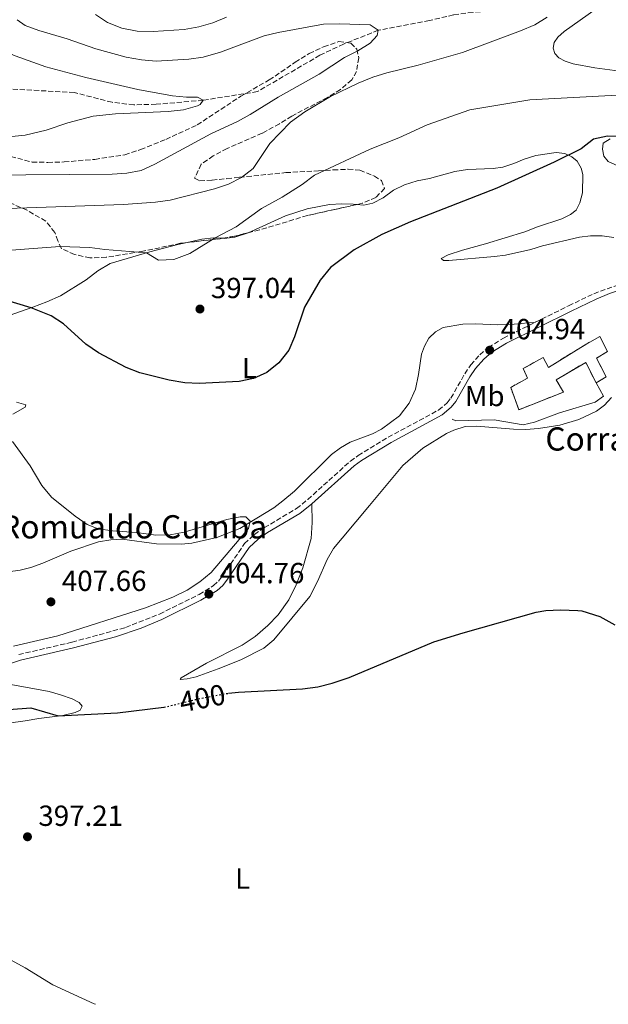
# Model space of a CAD drawing. Units: metres. Extents: x 628428 to 631917, y 4701856 to 4704233.
# Drawn here: x 631311 to 631513, y 4701910 to 4702249 of the extents above; entities that cross this region are included whole.
import ezdxf
from ezdxf.enums import TextEntityAlignment as Align

# ---------------------------------------------------------------- set-up
doc = ezdxf.new("R2010")
doc.units = ezdxf.units.M
doc.header["$MEASUREMENT"] = 0
doc.linetypes.add('DGN Style 3', pattern=[2.435890702152634, 1.739921930109024, -0.6959687720436097])
doc.linetypes.add('DGN Style 5', pattern=[1.217945351076317, 0.5219765790327072, -0.6959687720436097])
for name, color, linetype, lineweight in [('Barranco lineal', 142, 'DGN Style 3', 13), ('Camino', 7, 'DGN Style 3', 0), ('Cauce permanente (área)', 142, 'Continuous', 13), ('construcción   en ruinas', 1, 'Continuous', 0), ('contrucción  en ruinas', 1, 'DGN Style 3', 13), ('corral', 7, 'Continuous', 0), ('Cota de curva de nivel directora', 7, 'Continuous', 0), ('Cota de punto acotado terreno', 7, 'Continuous', 0), ('Curva de nivel directora', 30, 'Continuous', 30), ('Curva de nivel directora no vista', 30, 'DGN Style 5', 30), ('Curva de nivel intermedia', 30, 'Continuous', 0), ('Etiqueta de uso rústico', 92, 'Continuous', 0), ('Línea  de muro-pared o tapia', 1, 'Continuous', 13), ('Línea de cambio de uso (parcela vista)', 92, 'Continuous', 0), ('Margen derecho', 7, 'Continuous', 0), ('Punto acotado terreno (símbolo)', 7, 'Continuous', 0), ('Zona arbolada', 92, 'DGN Style 3', 0)]:
    doc.layers.add(name, color=color, linetype=linetype, lineweight=lineweight)
doc.styles.add('Style-Arial', font='arial.ttf')

# ---------------------------------------------------------------- blocks, each defined once
blk = doc.blocks.new('5PATER')
at = {"layer": 'Cauce permanente (área)', "linetype": 'Continuous', "lineweight": 0}
h = blk.add_hatch(color=51, dxfattribs=at)
edge = h.paths.add_edge_path()
edge.add_ellipse((0, 0), major_axis=(-0.1095731443231308, -0.1110710700762829), ratio=0.9994222409660317, start_angle=0, end_angle=360)

msp = doc.modelspace()

# ---------------------------------------------------------------- linework, layer by layer
at = {"layer": 'Barranco lineal', "color": 142, "linetype": 'DGN Style 3', "lineweight": 13}
msp.add_polyline3d([(631512.9900000002, 4702255.16, 390.3099999999977), (631495.1399999997, 4702254.529999999, 390), (631484.0999999996, 4702252.52, 389.4900000000052), (631466.8300000001, 4702251.439999999, 389.3699999999953), (631460.2000000002, 4702250.52, 388.8600000000006), (631451.8600000005, 4702248.57, 388.3500000000058), (631434.2999999998, 4702245.230000001, 385), (631422.3399999999, 4702240.460000001, 384.1499999999942), (631414.1600000003, 4702236.609999999, 384.0299999999988), (631392.6799999997, 4702224.09, 383.070000000007), (631373.9699999997, 4702221.100000001, 380), (631357.7800000003, 4702219.730000001, 379.6600000000035), (631350.1200000001, 4702219.529999999, 379.7200000000012), (631342.6200000001, 4702220.41, 379.320000000007), (631329.6500000004, 4702223.76, 378.3000000000029), (631307.8899999997, 4702225, 375), (631295.8600000005, 4702226.83, 374.4900000000052), (631286.7599999999, 4702226.980000001, 374.6000000000058), (631279.4000000004, 4702226.51, 374.320000000007), (631256.6200000001, 4702223.58, 372.3300000000018)], dxfattribs=at)
at = {"layer": 'Camino', "color": 7, "linetype": 'DGN Style 3', "lineweight": 0}
for points in [[(631488.3199999994, 4702144.620000001, 405.0200000000042), (631499.8199999994, 4702150.310000001, 405.0700000000071), (631508.4600000005, 4702154.490000002, 404.5299999999989), (631517.4200000013, 4702157.630000002, 403.75)], [(631310.4999999995, 4702030.190000001, 403.6900000000024), (631328.8500000003, 4702034.439999999, 403.3200000000071), (631347.3099999984, 4702039.510000002, 403.1600000000036), (631358.9600000004, 4702044.150000001, 403.6399999999995), (631372.5899999985, 4702050.859999999, 404.6600000000035), (631377.5500000005, 4702053.920000002, 404.8500000000058), (631379.2800000005, 4702055.430000001, 405.0000000000001), (631380.7199999979, 4702057.300000001, 405.0000000000001), (631388.2699999983, 4702068.41, 405.3399999999965), (631391.6200000009, 4702071.550000001, 405.2799999999989), (631395.0799999988, 4702073.900000002, 404.9700000000012), (631406.1400000006, 4702080.490000002, 404.7400000000054), (631410.0299999999, 4702083.62, 404.6699999999984), (631424.6700000003, 4702096.800000002, 404.5899999999965), (631427.3500000003, 4702098.730000001, 404.570000000007), (631437.6700000024, 4702105.050000002, 404.1000000000058), (631455.0799999977, 4702114.430000001, 404.0299999999988), (631457.9600000011, 4702116.859999999, 404.229999999996), (631459.2899999989, 4702118.520000001, 404.3399999999966), (631464.0699999998, 4702126.869999999, 404.7700000000042), (631466.1199999995, 4702129.970000002, 404.7700000000042), (631469.1999999996, 4702133.430000002, 404.8500000000058), (631472.1799999991, 4702135.980000001, 404.9400000000023), (631477.3799999983, 4702139.210000002, 404.9700000000012), (631488.3199999994, 4702144.620000001, 405.0200000000042)]]:
    msp.add_polyline3d(points, dxfattribs=at)
at = {"layer": 'construcción   en ruinas', "color": 1, "linetype": 'Continuous', "lineweight": 0}
msp.add_polyline3d([(631509.4600000001, 4702132.310000001, 406.7799999999988), (631512.7300000006, 4702125.84, 406.6399999999995), (631509.2400000002, 4702123.720000001, 407.1199999999953), (631505.7000000002, 4702130.83, 406.5), (631495.54, 4702124.83, 407.429999999993), (631498.0199999996, 4702120.59, 406.7799999999988), (631482.6900000004, 4702114.51, 406.6100000000006), (631479.8899999997, 4702122.220000001, 409.9900000000052), (631485.7100000001, 4702125.380000001, 409.5899999999965), (631484.2199999997, 4702128.74, 407.9700000000012), (631491.04, 4702132.460000001, 407.8000000000029), (631492.9299999997, 4702129.09, 408.4799999999959), (631505.5199999996, 4702136.9, 408), (631510.5899999999, 4702139.699999999, 407.9199999999983), (631513.2000000002, 4702134.529999999, 406.6999999999971)], close=True, dxfattribs=at)
at = {"layer": 'contrucción  en ruinas', "color": 1, "linetype": 'DGN Style 3', "lineweight": 13}
msp.add_polyline3d([(631509.2400000002, 4702123.720000001, 407.1199999999953), (631505.7000000002, 4702130.83, 406.5), (631495.54, 4702124.83, 407.429999999993), (631498.0199999996, 4702120.59, 406.7799999999988), (631482.6900000004, 4702114.51, 406.6100000000006), (631479.8899999997, 4702122.220000001, 409.9900000000052), (631485.7100000001, 4702125.380000001, 409.5899999999965), (631484.2199999997, 4702128.74, 407.9700000000012), (631491.04, 4702132.460000001, 407.8000000000029), (631492.9299999997, 4702129.09, 408.4799999999959), (631505.5199999996, 4702136.9, 408), (631510.5899999999, 4702139.699999999, 407.9199999999983), (631513.2000000002, 4702134.529999999, 406.6999999999971), (631509.4600000001, 4702132.310000001, 406.7799999999988), (631512.7300000006, 4702125.84, 406.6399999999995), (631509.2400000002, 4702123.720000001, 407.1199999999953)], dxfattribs=at)
at = {"layer": 'Curva de nivel directora', "color": 30, "linetype": 'Continuous', "lineweight": 30, "elevation": 400, "flags": 128}
for points in [[(631516.619999999, 4702208.600000001), (631513.2399999994, 4702208.720000002), (631508.389999999, 4702207.750000001), (631504.0999999997, 4702204.390000002), (631494.779999999, 4702199.83), (631475.0699999991, 4702190.820000002), (631445.3700000005, 4702179.210000004), (631435.5199999999, 4702174.840000001), (631426.0000000002, 4702169.57), (631417.8399999996, 4702163.539999999), (631414.2199999986, 4702159.150000001), (631408.8299999996, 4702149.880000004), (631405.459999999, 4702139.630000002), (631403.4999999988, 4702135.029999999), (631400.079999999, 4702130.670000001), (631395.8900000001, 4702127.32), (631391.3099999981, 4702125.32), (631386.3700000005, 4702124.180000001), (631372.6599999999, 4702123.51), (631367.6699999988, 4702123.810000001), (631362.3099999988, 4702124.689999999), (631352.1499999999, 4702127.170000001), (631347.5299999998, 4702129.07), (631337.999999999, 4702134.07), (631333.6499999993, 4702137.11), (631325.8799999999, 4702144.150000001), (631321.6399999997, 4702146.82), (631314.7699999987, 4702149.65), (631304.8699999991, 4702152.630000002)], [(631116.0399999988, 4702058.939999999), (631135.0099999988, 4702048.840000001), (631148.5499999995, 4702040.710000002), (631158.0899999992, 4702036.300000002), (631181.5799999987, 4702027.340000001), (631193.8999999991, 4702023.770000001), (631203.9699999986, 4702021.480000001), (631214.0200000001, 4702020.810000001), (631219.5399999989, 4702021.04), (631224.3299999988, 4702019.58), (631230.8499999989, 4702016.949999999), (631235.659999999, 4702015.600000001), (631241.2400000002, 4702015.230000001), (631266.8699999988, 4702010.080000001), (631271.8299999987, 4702009.420000002), (631277.3000000004, 4702009.170000001), (631282.6400000001, 4702009.37), (631314.6500000004, 4702011.810000001), (631324.1200000007, 4702009.039999999), (631344.480000001, 4702010.119999999), (631360.4800000006, 4702012.039999999), (631360.5099999994, 4702012.039999999)], [(631382.7199999982, 4702016.830000001), (631386.1400000004, 4702017.210000001), (631408.2100000004, 4702018.330000001), (631413.49, 4702019.110000002), (631418.3499999992, 4702020.300000003), (631424.2599999991, 4702022.24), (631453.3999999991, 4702034.600000001), (631463.5600000003, 4702037.720000001), (631488.6700000003, 4702044.750000001), (631491.9800000006, 4702045.360000002), (631496.9699999995, 4702045.600000001), (631502.989999999, 4702045.400000001), (631504.339999999, 4702045.24), (631510.5599999994, 4702043.300000003), (631515.7499999995, 4702040.390000002)]]:
    msp.add_lwpolyline(points, dxfattribs=at)
at = {"layer": 'Curva de nivel directora no vista', "color": 30, "linetype": 'DGN Style 5', "lineweight": 30, "elevation": 400, "flags": 128}
msp.add_lwpolyline([(631360.5099999994, 4702012.039999999), (631370.979999999, 4702014.609999999), (631381.1699999992, 4702016.660000001), (631382.7199999982, 4702016.830000001)], dxfattribs=at)
at = {"layer": 'Curva de nivel intermedia', "color": 30, "linetype": 'Continuous', "lineweight": 0, "flags": 128}
for points, elevation in [([(631294.2200000007, 4702249.970000001), (631295.6700000013, 4702245.430000001), (631296.8200000002, 4702243.930000001), (631300.7200000006, 4702240.81), (631304.2800000012, 4702238.65), (631309.3000000014, 4702236.369999998), (631319.8700000016, 4702232.680000001), (631333.6500000015, 4702228.99), (631351.4700000006, 4702224.789999999)], 380.0000000000001), ([(631309.9600000008, 4702248.82), (631312.69, 4702246.909999999), (631317.3700000005, 4702245.159999999), (631327.2200000009, 4702242.220000001), (631336.990000001, 4702238.840000001), (631347.4400000003, 4702235.999999999), (631352.8200000004, 4702235.009999999), (631357.8000000004, 4702234.609999999), (631369.0299999999, 4702235.239999999), (631374.0099999999, 4702235.98), (631379.950000001, 4702237.680000001), (631394.9900000016, 4702243.25), (631399.8399999996, 4702244.46), (631415.4400000012, 4702247.32), (631420.8900000006, 4702247.49), (631431.500000001, 4702247.059999999), (631434.2999999995, 4702245.230000001), (631433.9000000015, 4702243.429999999), (631431.480000001, 4702240.81), (631427.2499999999, 4702238.149999999), (631422.6900000023, 4702235.82), (631413.9100000003, 4702230.05), (631399.8100000008, 4702222.17), (631390.1900000004, 4702216.220000001), (631385.8000000005, 4702213.819999999), (631376.6400000007, 4702209.550000001), (631357.3800000001, 4702199.039999999), (631352.6700000007, 4702196.939999999), (631347.750000001, 4702196.03), (631342.6799999995, 4702195.679999999), (631298.0700000019, 4702195.34)], 385), ([(631336.9100000004, 4702250.62), (631341.1100000005, 4702247.910000001), (631345.9400000006, 4702245.91), (631351.2500000013, 4702244.92), (631356.77, 4702244.8), (631367.51, 4702245.519999999), (631372.5000000012, 4702246.359999999), (631377.3100000012, 4702247.73), (631382.0099999997, 4702249.699999999)], 390), ([(631492.4200000009, 4702249.699999999), (631488.1500000017, 4702247.090000001), (631483.27, 4702245.039999999), (631463.2300000016, 4702237.600000001), (631448.0700000004, 4702233.25), (631437.2000000008, 4702230.600000001), (631432.450000001, 4702229.06), (631427.3100000002, 4702226.939999998)], 390), ([(631351.4700000006, 4702224.789999999), (631363.3800000016, 4702222.66), (631368.240000001, 4702222.139999999), (631372.070000002, 4702222.139999999), (631373.9699999997, 4702221.100000001), (631372.9800000017, 4702219.699999998), (631372.0200000006, 4702219.15), (631367.1900000004, 4702217.850000001), (631361.9400000023, 4702217.199999999), (631343.8300000007, 4702216.429999998), (631336.1300000004, 4702215.59), (631327.3700000006, 4702213.34), (631319.9100000019, 4702210.8), (631312.69, 4702209.140000001), (631302.3500000001, 4702208.08)], 380.0000000000001), ([(631427.3100000002, 4702226.939999998), (631417.8300000007, 4702222.380000001), (631408.9900000005, 4702217.179999999), (631404.0300000006, 4702213.539999999), (631396.9600000008, 4702206.27), (631391.2499999999, 4702197.579999999), (631387.230000001, 4702194.449999999), (631382.7400000006, 4702192.25), (631377.9500000007, 4702190.55), (631362.5800000015, 4702186.66), (631357.6300000006, 4702185.980000001), (631346.610000001, 4702185.23), (631303.2300000007, 4702183.679999999)], 390), ([(631518.7300000011, 4702223.02), (631486.4800000021, 4702221.210000002), (631465.780000002, 4702217.82), (631451.0800000012, 4702212.630000001), (631441.3100000012, 4702208.119999998), (631431.500000001, 4702204.26), (631412.3800000013, 4702195.34), (631408.0800000008, 4702192.060000001), (631401.1400000006, 4702187.710000001), (631394.110000001, 4702183.849999998), (631385.3600000002, 4702177.55), (631378.1600000006, 4702173.67), (631369.3499999996, 4702168.350000001), (631363.850000001, 4702166.3), (631358.6100000017, 4702166.009999999), (631354.4400000009, 4702168.539999999), (631340.1700000016, 4702169.689999999), (631335.0199999994, 4702170.41), (631324.6100000002, 4702170.689999999), (631292.6300000015, 4702168.329999999)], 395.0000000000001), ([(631308.7500000016, 4702033.019999999), (631323.9100000006, 4702036.619999999), (631354.0900000001, 4702046.26), (631363.6000000007, 4702049.949999999), (631368.4700000011, 4702052.350000001), (631372.860000001, 4702055.27), (631376.7300000002, 4702058.390000001), (631389.6000000003, 4702073.58), (631390.1400000014, 4702076.109999998), (631388.7400000021, 4702077.619999999), (631386.6900000002, 4702077.65), (631382.1200000015, 4702076.710000002), (631367.500000001, 4702072.319999999), (631362.6100000006, 4702071.409999999), (631357.6900000009, 4702071.309999999), (631351.0000000009, 4702072.259999999), (631342.8100000012, 4702072.8), (631337.8400000002, 4702073.509999999), (631334.0899999996, 4702074.999999999), (631329.9400000012, 4702077.829999999), (631321.8000000005, 4702084.349999999), (631318.4900000002, 4702088.439999999), (631314.4600000002, 4702095.179999999), (631308.3100000012, 4702103.55)], 405.0000000000001), ([(631176.4800000002, 4701978.969999999), (631181.1400000006, 4701977.149999999), (631195.7000000007, 4701969.449999999), (631207.6000000007, 4701959.630000001), (631216.3800000005, 4701954.269999999), (631222.0100000009, 4701951.82), (631227.0100000009, 4701949.960000001), (631248.0100000005, 4701946.4), (631263.7500000007, 4701943.060000001), (631268.5700000019, 4701941.76), (631279.1399999999, 4701938.159999999), (631298.13, 4701930.230000001), (631312.69, 4701922.27), (631322.2800000012, 4701916.46), (631336.5100000004, 4701909.830000001), (631336.9000000014, 4701909.71)], 395.0000000000001)]:
    msp.add_lwpolyline(points, dxfattribs=dict(at, elevation=elevation))
at = {"layer": 'Línea  de muro-pared o tapia', "color": 1, "linetype": 'Continuous', "lineweight": 13}
msp.add_polyline3d([(631509.2400000002, 4702123.720000001, 406.2700000000041), (631511.79, 4702119.140000001, 405.7899999999936), (631508.9400000004, 4702117.17, 405.4799999999959), (631496.7000000002, 4702113.390000001, 406.1900000000023), (631488.0300000003, 4702110.25, 405.8699999999953), (631484.1399999997, 4702109.300000001, 405.6499999999942), (631474.1299999999, 4702110.980000001, 405.4499999999971), (631461.0199999996, 4702110.720000001, 405.3099999999977), (631459.6799999997, 4702111.25, 405.0500000000029)], dxfattribs=at)
at = {"layer": 'Línea de cambio de uso (parcela vista)', "color": 92, "linetype": 'Continuous', "lineweight": 0}
for points in [[(631517.4900000002, 4702231.140000001, 391.8699999999953), (631508.79, 4702232.289999999, 391.5), (631501.4199999999, 4702233.680000001, 391.1000000000058), (631498.5899999999, 4702234.52, 390.820000000007), (631496.4500000002, 4702235.74, 390.6199999999953), (631495.1200000001, 4702237.24, 390.4199999999983), (631494.54, 4702239.02, 390.3600000000006), (631494.8300000001, 4702241.050000001, 390.3899999999995), (631496.0999999996, 4702242.83, 390.4199999999983), (631498.3200000003, 4702244.74, 390.3899999999995), (631509.2599999999, 4702252.57, 390.0500000000029), (631512.9900000002, 4702255.16, 390.3099999999977), (631517.0599999997, 4702258.59, 390.4799999999959)], [(631518.0599999997, 4702197.91, 400.4900000000052), (631513.4299999997, 4702200.01, 400.4100000000035), (631511.9100000003, 4702201.83, 400.3500000000058), (631511.4699999997, 4702204.25, 400.4100000000035), (631511.6699999999, 4702206.279999999, 400.320000000007), (631514.0899999999, 4702207.779999999, 400.2599999999948)], [(631451.9600000001, 4702194.189999999, 398.2400000000052), (631460.6100000005, 4702196.59, 398.2400000000052), (631464.9800000006, 4702197.220000001, 398.6300000000047), (631473.8499999996, 4702197.619999999, 398.9199999999983), (631477.2000000002, 4702198.08, 399.2299999999959), (631480.9199999999, 4702199.279999999, 399.3999999999942), (631484.4699999997, 4702200.859999999, 399.6000000000058), (631488.5800000001, 4702202.100000001, 399.570000000007), (631495.4800000006, 4702203.100000001, 399.4600000000065), (631498.54, 4702202.730000001, 399.5099999999948), (631500.9600000001, 4702201.640000001, 399.7700000000041), (631502.7800000003, 4702200.09, 400.0800000000018), (631504.1299999999, 4702197.689999999, 400.25), (631504.7199999997, 4702195.59, 400.5599999999977), (631504.5800000001, 4702189.25, 401.1300000000047), (631503.6600000003, 4702185.76, 401.3300000000018), (631502.3700000001, 4702183.300000001, 401.4700000000012), (631500.4100000003, 4702181.720000001, 401.8399999999965), (631497.4800000006, 4702180.279999999, 401.8999999999942), (631489.1399999997, 4702177.480000001, 401.9199999999983), (631484.7699999996, 4702175.789999999, 401.6999999999971), (631471.1900000004, 4702171.619999999, 401.4100000000035), (631463.2300000006, 4702169.52, 401.8099999999977), (631458.3799999999, 4702167.810000001, 402.179999999993), (631455.9400000004, 4702166.65, 401.8699999999953), (631456.7800000003, 4702165.930000001, 402.2599999999948), (631458.5700000003, 4702165.91, 402.429999999993), (631474.3200000003, 4702167.27, 402.9499999999971), (631478.04, 4702167.699999999, 403.3099999999977), (631486.7999999998, 4702169.74, 403.820000000007), (631490.8200000003, 4702170.980000001, 403.9900000000052), (631503.5300000003, 4702173.930000001, 403.9900000000052), (631507.3200000003, 4702174.369999999, 403.9700000000012), (631511.4100000003, 4702174.359999999, 403.8000000000029), (631515.3300000001, 4702173.800000001, 403.7700000000041)], [(631426.9393999996, 4702185.201400001, 397.7799999999988), (631429.3600000005, 4702184.960000001, 397.7799999999988), (631432.4400000004, 4702185.699999999, 397.8099999999977), (631435.9500000002, 4702187.539999999, 397.8099999999977), (631439.5599999997, 4702190.119999999, 397.8999999999942), (631443.3499999996, 4702192.029999999, 398.1499999999942), (631447.6500000004, 4702193.390000001, 398.179999999993), (631451.9600000001, 4702194.189999999, 398.2400000000052)], [(631389.5026000004, 4702175.464199999, 395.6664000000019), (631402.3700000001, 4702181.289999999, 396.25), (631409.8499999996, 4702183.710000001, 396.3099999999977), (631417.5300000003, 4702185.180000001, 397.1600000000035), (631421.7699999996, 4702185.49, 397.3300000000018), (631425.6500000004, 4702185.33, 397.7799999999988), (631426.9393999996, 4702185.201400001, 397.7799999999988)], [(631368.4938000003, 4702172.108100001, 394.4775999999983), (631373.54, 4702173.26, 394.6300000000047), (631377.5, 4702173.699999999, 394.9199999999983), (631380.6024000002, 4702173.556299999, 395.3003999999929)], [(631380.6024000002, 4702173.556299999, 395.3003999999929), (631381.1699999999, 4702173.529999999, 395.3699999999953), (631384.9299999997, 4702173.9, 395.6000000000058), (631389.1399999997, 4702175.300000001, 395.6499999999942), (631389.5026000004, 4702175.464199999, 395.6664000000019)], [(631307.2599999999, 4702146.930000001, 400.7599999999948), (631315.3700000001, 4702149.869999999, 399.9400000000023), (631320.1299999999, 4702151.720000001, 398.9499999999971), (631324.8499999996, 4702153.730000001, 398.6100000000006), (631333.7000000002, 4702159.24, 397.1600000000035), (631337.7100000001, 4702162.32, 396.5299999999988), (631342.0300000003, 4702164.890000001, 396.1900000000023), (631355.5999999996, 4702168.890000001, 394.8899999999995), (631365.2599999999, 4702171.369999999, 394.3800000000047), (631368.4938000003, 4702172.108100001, 394.4775999999983)], [(631488.3200000003, 4702144.619999999, 405.0200000000041), (631481.0300000003, 4702144, 405.4100000000035), (631475.4699999997, 4702143.810000001, 405.3600000000006), (631467.6100000005, 4702144.07, 405.2400000000052), (631463.3799999999, 4702144.02, 404.8699999999953), (631456.6500000004, 4702142.890000001, 404.6499999999942), (631453.9500000002, 4702141.350000001, 404.6499999999942), (631451.7100000001, 4702139.180000001, 404.5099999999948), (631450.1600000003, 4702136.430000001, 404.3399999999965), (631449.2000000002, 4702133.619999999, 404.0800000000018), (631448.1299999999, 4702126.66, 403.679999999993), (631447.0899999999, 4702121.630000001, 403.679999999993), (631444.9299999997, 4702116.83, 403.8000000000029), (631441.5599999997, 4702112.41, 403.8500000000058), (631435.3899999997, 4702107.789999999, 403.9400000000023), (631432.3300000001, 4702106.210000001, 403.9900000000052), (631424.6399999997, 4702103.350000001, 404.3099999999977), (631421.25, 4702101.430000001, 404.3399999999965), (631418.1699999999, 4702099.050000001, 404.3600000000006), (631405.4299999997, 4702086.49, 404.9600000000065), (631401.4400000004, 4702083.09, 404.9600000000065), (631398.3600000005, 4702080.680000001, 405.1600000000035), (631386.6399999997, 4702073.600000001, 405.3600000000006), (631378.7100000001, 4702070.470000001, 405.4700000000012), (631370.04, 4702068.560000001, 405.8099999999977), (631366.5899999999, 4702068.230000001, 405.8099999999977), (631357.9500000002, 4702068.279999999, 405.8699999999953), (631346.0700000003, 4702069.880000001, 406.2899999999936), (631342.1600000003, 4702069.67, 406.1499999999942), (631338, 4702069.02, 406.179999999993), (631328.4199999999, 4702065.83, 406.4600000000065), (631318.8200000003, 4702061.65, 406.5500000000029), (631314.6900000004, 4702060.180000001, 406.7200000000012), (631310.9699999997, 4702059.27, 406.8000000000029), (631301.8600000005, 4702058.039999999, 406.8000000000029)], [(631308.4400000004, 4702113.02, 403.9700000000012), (631312.6600000003, 4702115.350000001, 403.429999999993), (631312.9299999997, 4702116.16, 403.3999999999942), (631309.7800000003, 4702117.130000001, 403.4799999999959)], [(631411.3600000005, 4702082.07, 404.6699999999983), (631411.5300000003, 4702075.710000001, 405.5200000000041), (631411.1200000001, 4702070.119999999, 405.9199999999983), (631408.2800000003, 4702060.109999999, 406.0899999999965), (631405.9600000001, 4702054.25, 406.0599999999977), (631403.5099999999, 4702049, 405.7400000000052), (631399.7800000003, 4702043.83, 405.3800000000047), (631396.29, 4702040.199999999, 405.0899999999965), (631391.8600000005, 4702036.359999999, 404.8399999999965), (631387.4199999999, 4702033.359999999, 404.2400000000052), (631375.1100000005, 4702027.27, 403.5599999999977), (631366.3799999999, 4702022.17, 402.6499999999942), (631366.0899999999, 4702021.640000001, 402.4799999999959), (631368.5, 4702021.800000001, 402.1999999999971), (631371.5300000003, 4702022.560000001, 402.0899999999965), (631379.1900000004, 4702025.279999999, 401.7700000000041), (631386.9199999999, 4702028.42, 401.7200000000012), (631394.8899999997, 4702032.4, 401.7200000000012), (631398.3700000001, 4702035.310000001, 401.8899999999995), (631410.6900000004, 4702050.15, 403.3300000000018), (631413.3099999997, 4702055.380000001, 403.7599999999948), (631416.6500000004, 4702062.980000001, 404.0099999999948), (631418.9199999999, 4702066.710000001, 404.2400000000052), (631421.7999999998, 4702070.24, 404.4700000000012), (631431.25, 4702081.49, 404.5500000000029), (631442.7699999996, 4702095.350000001, 404.179999999993), (631449.6399999997, 4702101.32, 403.7899999999936), (631457.75, 4702106.359999999, 403.5599999999977), (631460.2699999996, 4702107.51, 403.5899999999965), (631464.1900000004, 4702108.689999999, 403.6199999999953), (631468.1200000001, 4702108.9, 403.6199999999953), (631480.8499999996, 4702107.77, 403.5599999999977), (631485.1200000001, 4702107.689999999, 403.4199999999983), (631489.4500000002, 4702108.060000001, 403.3600000000006), (631496.7999999998, 4702109.230000001, 403.3600000000006), (631503.3399999999, 4702111.17, 403.3600000000006), (631509.4600000001, 4702114.060000001, 403.3600000000006), (631512.1100000005, 4702116.130000001, 403.3899999999995), (631514.6100000005, 4702118.680000001, 403.6199999999953)], [(631297.0099999999, 4702005.140000001, 399.1199999999953), (631312.6799999997, 4702007.350000001, 399.3500000000058), (631317.3799999999, 4702008.119999999, 399.8800000000047), (631325.6500000004, 4702009.24, 400.0299999999988), (631329.9400000004, 4702010.210000001, 400.0299999999988), (631331.6900000004, 4702011.02, 400.3899999999995), (631332.29, 4702012.41, 400.7400000000052), (631331.3200000003, 4702013.699999999, 400.9600000000065), (631328.9500000002, 4702014.880000001, 401.7299999999959), (631324.9199999999, 4702016.34, 402.2400000000052), (631321, 4702017.430000001, 402.9799999999959), (631306.54, 4702020.140000001, 403.8800000000047)]]:
    msp.add_polyline3d(points, dxfattribs=at)
at = {"layer": 'Margen derecho', "color": 7, "linetype": 'Continuous', "lineweight": 0}
for points in [[(631411.36, 4702082.070000002, 404.6699999999984), (631425.9600000001, 4702095.210000002, 404.5899999999965), (631428.479999999, 4702097.020000001, 404.570000000007), (631438.6900000017, 4702103.27, 404.1000000000058), (631456.230000001, 4702112.730000001, 404.0299999999988), (631459.4299999997, 4702115.42, 404.229999999996), (631460.9899999975, 4702117.369999999, 404.3399999999966), (631465.8099999989, 4702125.800000001, 404.7700000000042), (631467.7399999978, 4702128.720000002, 404.7700000000042), (631470.6299999979, 4702131.960000001, 404.8500000000058), (631473.3900000006, 4702134.320000002, 404.9400000000023), (631478.3700000006, 4702137.420000001, 404.9700000000012), (631500.7100000011, 4702148.470000002, 405.0700000000071), (631509.2499999995, 4702152.600000001, 404.5299999999989), (631513.8299999973, 4702154.550000002, 404.1199999999953), (631516.9899999978, 4702155.610000002, 403.820000000007)], [(631298.5100000022, 4702024.310000002, 403.8000000000029), (631300.8799999993, 4702024.880000002, 403.75), (631311.0499999993, 4702028.220000002, 403.6900000000024), (631329.350000001, 4702032.460000002, 403.3200000000071), (631343.8399999995, 4702036.320000002, 403.1499999999942), (631352.6799999997, 4702039.25, 403.2700000000042), (631359.7899999997, 4702042.280000002, 403.6399999999995), (631373.2199999987, 4702048.880000001, 404.6399999999995), (631378.760000002, 4702052.260000001, 404.8500000000058), (631380.7800000003, 4702054.02, 405.0000000000001), (631382.3699999995, 4702056.100000001, 405.0000000000001), (631389.8299999983, 4702067.08, 405.3399999999965), (631392.8999999972, 4702069.95, 405.2799999999989), (631396.1799999987, 4702072.17, 404.9700000000012), (631407.3099999975, 4702078.800000002, 404.7400000000054), (631411.36, 4702082.070000002, 404.6699999999984)]]:
    msp.add_polyline3d(points, dxfattribs=at)
at = {"layer": 'Zona arbolada', "color": 92, "linetype": 'DGN Style 3', "lineweight": 0, "extrusion": (0.02692331165838412, -0.2686582590657801, 0.9628592187464843), "elevation": -1245893.100903453, "flags": 128}
msp.add_lwpolyline([(1097108.816800011, 4444455.01770732), (1097108.105306768, 4444454.959930384), (1097096.624141647, 4444454.775118263)], dxfattribs=at)
at = {"layer": 'Zona arbolada', "color": 92, "linetype": 'DGN Style 3', "lineweight": 0, "extrusion": (-0.04422063727701986, 0.1234073832486815, 0.9913703409919662), "elevation": 552760.1093815556, "flags": 128}
msp.add_lwpolyline([(-2180556.630260922, -4177168.419455501), (-2180551.864392143, -4177168.916057146), (-2180547.608138434, -4177169.636167673)], dxfattribs=at)
at = {"layer": 'Zona arbolada', "color": 92, "linetype": 'DGN Style 3', "lineweight": 0}
for points in [[(631305.4400000004, 4702202.430000001, 384.3899999999995), (631315.1299999999, 4702199.77, 386.6000000000058), (631320.4699999997, 4702199.720000001, 387.7899999999936), (631326.1399999997, 4702199.850000001, 388.4199999999983), (631336.6600000003, 4702200.76, 388.4700000000012), (631347.0300000003, 4702202.34, 388.0800000000018), (631352.4500000002, 4702204.109999999, 387.9600000000065), (631361.1200000001, 4702207.65, 387.8999999999942), (631371.9299999997, 4702212.600000001, 387.8999999999942), (631386.9699999997, 4702222.51, 388.1300000000047), (631396.7199999997, 4702228.09, 388.3600000000006), (631405.6500000004, 4702234.189999999, 389.2100000000065), (631410.4900000002, 4702237.180000001, 389.4400000000023), (631415.4800000006, 4702239.550000001, 389.5500000000029), (631420.7300000006, 4702241.310000001, 389.5500000000029), (631424.8399999999, 4702240.800000001, 389.8899999999995), (631426.8899999997, 4702238.689999999, 391.0299999999988), (631427.5599999997, 4702235.77, 392.2200000000012), (631426.79, 4702231.02, 393.4100000000035), (631425.1299999999, 4702228.09, 393.3500000000058), (631421.2699999996, 4702224.810000001, 393.4100000000035), (631416.7599999999, 4702222.07, 393.4100000000035), (631404.5499999998, 4702215.67, 393.6900000000023), (631400.2599999999, 4702212.99, 393.5200000000041), (631394.25, 4702209.720000001, 393.2400000000052), (631382.2000000002, 4702204.52, 392.8399999999965), (631377.4500000002, 4702201.939999999, 392.6100000000006), (631373.3399999999, 4702199.100000001, 392.7799999999988), (631371.0499999998, 4702194.26, 393.5200000000041), (631372.7999999998, 4702193.33, 393.9199999999983), (631377.0999999996, 4702193.619999999, 395.3899999999995), (631382.1900000004, 4702194.119999999, 396.6399999999995), (631386.54, 4702194.58, 397.0399999999936), (631402.4199999999, 4702196.180000001, 396.9799999999959), (631413.6900000004, 4702196.789999999, 397.1499999999942), (631418.79, 4702197.119999999, 397.6100000000006), (631423.8899999997, 4702197.34, 398.6300000000047), (631427.9400000004, 4702197.039999999, 399.3099999999977), (631432.9400000004, 4702194.980000001, 399.6499999999942), (631435.3499999996, 4702193.470000001, 399.7100000000065), (631436.4699999997, 4702190.689999999, 400.2700000000041), (631433.4500000002, 4702187.630000001, 400.7299999999959), (631428.7800000003, 4702185.609999999, 400.8999999999942), (631409.8600000005, 4702181.41, 400.8399999999965), (631393.4299999997, 4702176.430000001, 400.8999999999942), (631384.8499999996, 4702174.32, 400.7799999999988), (631379.9000000004, 4702173.430000001, 400.6699999999983), (631366.1799999997, 4702171.84, 400.6100000000006), (631352.7999999998, 4702169.02, 400.4400000000023), (631340.6399999997, 4702167.050000001, 400.3899999999995), (631335.0300000003, 4702166.810000001, 400.0500000000029), (631329.7300000006, 4702168, 400.0500000000029), (631325.25, 4702170.029999999, 399.25), (631323.9100000003, 4702172.689999999, 398), (631322.9100000003, 4702175.59, 397.8899999999995), (631319.7999999998, 4702179.51, 396.6999999999971), (631313.3499999996, 4702183.199999999, 395.1100000000006), (631308.1100000005, 4702185.529999999, 393.2400000000052)], [(631386.9699999997, 4702222.51, 388.1300000000047), (631396.7199999997, 4702228.09, 388.3600000000006), (631405.6500000004, 4702234.189999999, 389.2100000000065), (631410.4900000002, 4702237.180000001, 389.4400000000023), (631415.4800000006, 4702239.550000001, 389.5500000000029), (631420.7300000006, 4702241.310000001, 389.5500000000029), (631424.8399999999, 4702240.800000001, 389.8899999999995), (631426.8899999997, 4702238.689999999, 391.0299999999988), (631427.5599999997, 4702235.77, 392.2200000000012), (631426.79, 4702231.02, 393.4100000000035), (631425.1299999999, 4702228.09, 393.3500000000058), (631421.2699999996, 4702224.810000001, 393.4100000000035), (631416.7599999999, 4702222.07, 393.4100000000035), (631404.5499999998, 4702215.67, 393.6900000000023), (631400.2599999999, 4702212.99, 393.5200000000041), (631394.25, 4702209.720000001, 393.2400000000052), (631382.2000000002, 4702204.52, 392.8399999999965), (631377.4500000002, 4702201.939999999, 392.6100000000006), (631373.3399999999, 4702199.100000001, 392.7799999999988), (631371.0499999998, 4702194.26, 393.5200000000041), (631372.7999999998, 4702193.33, 393.9199999999983), (631377.0999999996, 4702193.619999999, 395.3899999999995), (631382.1900000004, 4702194.119999999, 396.6399999999995), (631386.54, 4702194.58, 397.0399999999936), (631402.4199999999, 4702196.180000001, 396.9799999999959), (631413.6900000004, 4702196.789999999, 397.1499999999942), (631418.79, 4702197.119999999, 397.6100000000006), (631423.8899999997, 4702197.34, 398.6300000000047), (631427.9400000004, 4702197.039999999, 399.3099999999977), (631432.9400000004, 4702194.980000001, 399.6499999999942), (631435.3499999996, 4702193.470000001, 399.7100000000065), (631436.4699999997, 4702190.689999999, 400.2700000000041), (631433.4500000002, 4702187.630000001, 400.7299999999959), (631428.7800000003, 4702185.609999999, 400.8999999999942), (631426.9393999996, 4702185.201400001, 400.8941999999952)], [(631305.4400000004, 4702202.430000001, 384.3899999999995), (631315.1299999999, 4702199.77, 386.6000000000058), (631320.4699999997, 4702199.720000001, 387.7899999999936), (631326.1399999997, 4702199.850000001, 388.4199999999983), (631336.6600000003, 4702200.76, 388.4700000000012), (631347.0300000003, 4702202.34, 388.0800000000018), (631352.4500000002, 4702204.109999999, 387.9600000000065), (631361.1200000001, 4702207.65, 387.8999999999942), (631371.9299999997, 4702212.600000001, 387.8999999999942), (631386.9699999997, 4702222.51, 388.1300000000047)], [(631368.4938000003, 4702172.108100001, 400.6201000000001), (631366.1799999997, 4702171.84, 400.6100000000006), (631352.7999999998, 4702169.02, 400.4400000000023), (631340.6399999997, 4702167.050000001, 400.3899999999995), (631335.0300000003, 4702166.810000001, 400.0500000000029), (631329.7300000006, 4702168, 400.0500000000029), (631325.25, 4702170.029999999, 399.25), (631323.9100000003, 4702172.689999999, 398), (631322.9100000003, 4702175.59, 397.8899999999995), (631319.7999999998, 4702179.51, 396.6999999999971), (631313.3499999996, 4702183.199999999, 395.1100000000006), (631308.1100000005, 4702185.529999999, 393.2400000000052)], [(631426.9393999996, 4702185.201400001, 400.8941999999952), (631409.8600000005, 4702181.41, 400.8399999999965), (631393.4299999997, 4702176.430000001, 400.8999999999942), (631389.5026000004, 4702175.464199999, 400.8451000000059)]]:
    msp.add_polyline3d(points, dxfattribs=at)

# ---------------------------------------------------------------- block references
at = {"layer": 'Punto acotado terreno (símbolo)', "color": 7, "linetype": 'Continuous', "lineweight": 0, "xscale": 10, "yscale": 10, "zscale": 10}
for p in [(631372.8900000001, 4702149.200000001, 397.0299999999993), (631472.6499999985, 4702135.029999999, 404.9400000000028), (631375.949999998, 4702050.990000002, 404.7599999999952), (631321.579999997, 4702048.330000001, 407.660000000004), (631313.5100000004, 4701967.410000001, 397.2100000000073)]:
    msp.add_blockref('5PATER', p, dxfattribs=at)

# ---------------------------------------------------------------- texts
at = {"layer": 'corral', "color": 7, "linetype": 'Continuous', "lineweight": 0, "style": 'Style-Arial'}
for s, p in [('Corral de Feliciano Mateo', (631491.8, 4702100.439999999, 403.0099999999948)), ('Corral de Romualdo Cumba', (631255.1299999979, 4702070.180000001, 408.9100000000035))]:
    msp.add_text(s, height=8, dxfattribs=at).set_placement(p)
at = {"layer": 'Cota de curva de nivel directora', "color": 7, "linetype": 'Continuous', "lineweight": 0, "style": 'Style-Arial'}
msp.add_text('400', height=7.000000000000002, rotation=11, dxfattribs=at).set_placement((631373.7146562741, 4702015.149991977, 400), align=Align.MIDDLE_CENTER)
at = {"layer": 'Cota de punto acotado terreno', "color": 7, "linetype": 'Continuous', "lineweight": 0, "style": 'Style-Arial'}
for s, p in [('397.04', (631376.6400000012, 4702152.949999998, 397.0299999999988)), ('404.94', (631476.3999999996, 4702138.779999999, 404.9400000000023)), ('404.76', (631379.699999999, 4702054.740000002, 404.7599999999948)), ('407.66', (631325.3299999982, 4702052.079999999, 407.6600000000035)), ('397.21', (631317.2600000014, 4701971.160000001, 397.2100000000065))]:
    msp.add_text(s, height=7.000000000000002, dxfattribs=at).set_placement(p)
at = {"layer": 'Etiqueta de uso rústico', "color": 92, "linetype": 'Continuous', "lineweight": 0, "style": 'Style-Arial'}
for s, p in [('L', (631389.911420378, 4702128.820010001, 399.570000000007)), ('Mb', (631470.9302462434, 4702119.240010001, 404.3300000000018)), ('L', (631387.57142038, 4701953.020009999, 397.3999999999942))]:
    msp.add_text(s, height=7.000000000000002, dxfattribs=at).set_placement(p, align=Align.MIDDLE_CENTER)

doc.saveas('drawing.dxf')
